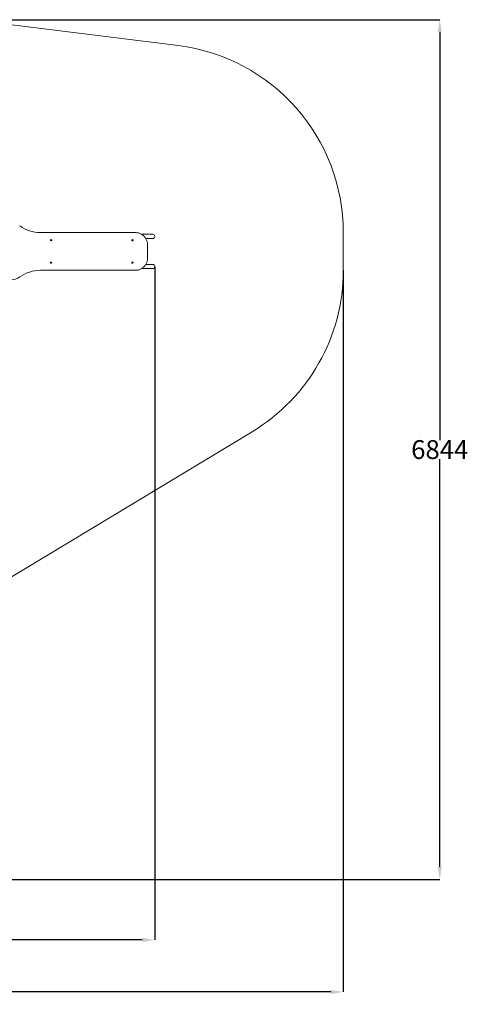
# Model space of a CAD drawing. Units: millimetres. Extents: x 16678 to 27094, y 33794 to 42747.
# Drawn here: x 23524 to 27094, y 33794 to 41632 of the extents above; entities that cross this region are included whole.
import ezdxf

# ---------------------------------------------------------------- set-up
doc = ezdxf.new("R2010")
doc.units = ezdxf.units.MM
doc.header["$LTSCALE"] = 200
doc.header["$PDSIZE"] = -1
doc.layers.add('Dimension', color=7, linetype='Continuous')
doc.layers.add('Safety Area', color=4, linetype='Continuous', lineweight=25)
doc.dimstyles.new('Standard$0', dxfattribs={"dimtxt": 0.18, "dimasz": 0.18, "dimexe": 0.18, "dimexo": 0.0625, "dimgap": 0.09, "dimtad": 0, "dimtih": 1, "dimtoh": 1, "dimdec": 4, "dimzin": 0, "dimdsep": 46, "dimtxsty": 'Standard', "dimcen": 0.09, "dimadec": 0, "dimazin": 0, "dimtfac": 1, "dimtdec": 4, "dimtofl": 0, "dimtmove": 0, "dimatfit": 3, "dimfxl": 1, "dimtolj": 1, "dimtzin": 0, "dimarcsym": 0})

# ---------------------------------------------------------------- blocks, each defined once
blk = doc.blocks.new('*D8')
at = {"layer": 'Defpoints', "color": 0}
for p in [(24599.5, 39667.3), (19110.7, 36898.8), (24599.5, 34307)]:
    blk.add_point(p, dxfattribs=at)
at = {"layer": 'Dimension', "color": 0, "linetype": 'ByBlock', "lineweight": -2}
for p, q in [((24599.5, 39667.3), (24599.5, 34306.8)), ((19110.7, 36898.7), (19110.7, 34306.8)), ((19210.7, 34307), (21580, 34307)), ((24499.5, 34307), (22130.2, 34307))]:
    blk.add_line(p, q, dxfattribs=at)
at = {"layer": 'Dimension', "color": 0}
for points in [[(19210.7, 34323.6), (19210.7, 34290.3), (19110.7, 34307)], [(24499.5, 34290.3), (24499.5, 34323.6), (24599.5, 34307)]]:
    blk.add_solid(points, dxfattribs=at)
at = {"layer": 'Dimension', "color": 0, "insert": (21855.1, 34307), "char_height": 150, "attachment_point": 5}
blk.add_mtext('\\A1;5489', dxfattribs=at)
blk = doc.blocks.new('*D9')
at = {"layer": 'Defpoints', "color": 0}
for p in [(26099.5, 39637.3), (17511.5, 36963.3), (26099.5, 33892.8)]:
    blk.add_point(p, dxfattribs=at)
at = {"layer": 'Dimension', "color": 0, "linetype": 'ByBlock', "lineweight": -2}
for p, q in [((26099.5, 39637.3), (26099.5, 33892.6)), ((17511.5, 36963.3), (17511.5, 33892.6)), ((17611.5, 33892.8), (21530.4, 33892.8)), ((25999.5, 33892.8), (22080.6, 33892.8))]:
    blk.add_line(p, q, dxfattribs=at)
at = {"layer": 'Dimension', "color": 0}
for points in [[(17611.5, 33909.5), (17611.5, 33876.1), (17511.5, 33892.8)], [(25999.5, 33876.1), (25999.5, 33909.5), (26099.5, 33892.8)]]:
    blk.add_solid(points, dxfattribs=at)
at = {"layer": 'Dimension', "color": 0, "insert": (21805.5, 33892.8), "char_height": 150, "attachment_point": 5}
blk.add_mtext('\\A1;8588', dxfattribs=at)
blk = doc.blocks.new('*D11')
at = {"layer": 'Defpoints', "color": 0}
for p in [(23040.5, 41632.3), (19724.5, 34788.3), (26867, 34788.3)]:
    blk.add_point(p, dxfattribs=at)
at = {"layer": 'Dimension', "color": 0, "linetype": 'ByBlock', "lineweight": -2}
for p, q in [((23040.5, 41632.3), (26867.2, 41632.3)), ((26867, 41532.3), (26867, 38285.4)), ((26867, 34888.3), (26867, 38135.2)), ((19724.5, 34788.3), (26867.2, 34788.3))]:
    blk.add_line(p, q, dxfattribs=at)
at = {"layer": 'Dimension', "color": 0}
for points in [[(26883.7, 41532.3), (26850.4, 41532.3), (26867, 41632.3)], [(26850.4, 34888.3), (26883.7, 34888.3), (26867, 34788.3)]]:
    blk.add_solid(points, dxfattribs=at)
at = {"layer": 'Dimension', "color": 0, "insert": (26867, 38210.3), "char_height": 150, "attachment_point": 5}
blk.add_mtext('\\A1;6844', dxfattribs=at)

msp = doc.modelspace()

# ---------------------------------------------------------------- linework, layer by layer
at = {"color": 7, "linetype": 'Continuous', "lineweight": 15}
for p, q in [((24445.8, 39937.3), (23688.6, 39937.3)), ((24582.7, 39924.2), (24493.7, 39924.2)), ((24527.6, 39890.5), (24582.7, 39890.5)), ((24542.4, 39737.3), (24542.4, 39837.3)), ((24582.7, 39684.2), (24527.6, 39684.2)), ((23688.6, 39637.3), (24445.8, 39637.3)), ((24493.7, 39650.5), (24582.7, 39650.5))]:
    msp.add_line(p, q, dxfattribs=at)
at = {"color": 7, "linetype": 'Continuous', "lineweight": 15, "flags": 128}
for points in [[(24542.4, 39837.3), (24542.2, 39843.4), (24541.7, 39849.4), (24540.8, 39855.4), (24539.6, 39861.3), (24538, 39867.1), (24536.1, 39872.8), (24533.9, 39878.4), (24531.4, 39883.8), (24528.5, 39889.1), (24525.3, 39894.1), (24521.9, 39899), (24518.1, 39903.6), (24514.1, 39908), (24509.9, 39912.2), (24505.4, 39916.1), (24500.7, 39919.6), (24495.8, 39922.9), (24490.7, 39925.9), (24485.5, 39928.5), (24480.1, 39930.8), (24474.6, 39932.8), (24468.9, 39934.4), (24463.2, 39935.7), (24457.5, 39936.6), (24451.7, 39937.2), (24445.8, 39937.3)], [(23779.3, 39876.5), (23779.2, 39877.9), (23778.6, 39879.1), (23777.8, 39880.2), (23776.7, 39881), (23775.5, 39881.4), (23774.2, 39881.5), (23772.9, 39881.2), (23771.7, 39880.6), (23770.8, 39879.7), (23770.1, 39878.5), (23769.7, 39877.2), (23769.7, 39875.9), (23770.1, 39874.5), (23770.8, 39873.4), (23771.7, 39872.5), (23772.9, 39871.8), (23774.2, 39871.5), (23775.5, 39871.6), (23776.7, 39872.1), (23777.8, 39872.9), (23778.6, 39873.9), (23779.2, 39875.2), (23779.3, 39876.5)], [(24426.5, 39876.5), (24426.3, 39877.9), (24425.8, 39879.1), (24425, 39880.2), (24423.9, 39881), (24422.7, 39881.4), (24421.3, 39881.5), (24420.1, 39881.2), (24418.9, 39880.6), (24417.9, 39879.7), (24417.2, 39878.5), (24416.9, 39877.2), (24416.9, 39875.9), (24417.2, 39874.5), (24417.9, 39873.4), (24418.9, 39872.5), (24420.1, 39871.8), (24421.3, 39871.5), (24422.7, 39871.6), (24423.9, 39872.1), (24425, 39872.9), (24425.8, 39873.9), (24426.3, 39875.2), (24426.5, 39876.5)], [(23779.3, 39698.1), (23779.2, 39699.5), (23778.6, 39700.7), (23777.8, 39701.8), (23776.7, 39702.6), (23775.5, 39703), (23774.2, 39703.1), (23772.9, 39702.8), (23771.7, 39702.2), (23770.8, 39701.3), (23770.1, 39700.1), (23769.7, 39698.8), (23769.7, 39697.5), (23770.1, 39696.1), (23770.8, 39695), (23771.7, 39694.1), (23772.9, 39693.4), (23774.2, 39693.1), (23775.5, 39693.2), (23776.7, 39693.7), (23777.8, 39694.5), (23778.6, 39695.5), (23779.2, 39696.8), (23779.3, 39698.1)], [(24426.5, 39698.1), (24426.3, 39699.5), (24425.8, 39700.7), (24425, 39701.8), (24423.9, 39702.6), (24422.7, 39703), (24421.3, 39703.1), (24420.1, 39702.8), (24418.9, 39702.2), (24417.9, 39701.3), (24417.2, 39700.1), (24416.9, 39698.8), (24416.9, 39697.5), (24417.2, 39696.1), (24417.9, 39695), (24418.9, 39694.1), (24420.1, 39693.4), (24421.3, 39693.1), (24422.7, 39693.2), (24423.9, 39693.7), (24425, 39694.5), (24425.8, 39695.5), (24426.3, 39696.8), (24426.5, 39698.1)], [(24445.8, 39637.3), (24451.7, 39637.5), (24457.5, 39638.1), (24463.2, 39639), (24468.9, 39640.2), (24474.6, 39641.9), (24480.1, 39643.8), (24485.5, 39646.1), (24490.7, 39648.8), (24495.8, 39651.8), (24500.7, 39655), (24505.4, 39658.6), (24509.9, 39662.5), (24514.1, 39666.6), (24518.1, 39671), (24521.9, 39675.7), (24525.3, 39680.5), (24528.5, 39685.6), (24531.4, 39690.9), (24533.9, 39696.3), (24536.1, 39701.9), (24538, 39707.6), (24539.6, 39713.4), (24540.8, 39719.3), (24541.7, 39725.3), (24542.2, 39731.3), (24542.4, 39737.3)]]:
    msp.add_lwpolyline(points, dxfattribs=at)
at = {"color": 7, "linetype": 'Continuous', "lineweight": 15}
for centre, radius, start, end in [((23689.1, 40220.4), 283, 234.38538, 269.91135), ((24582.7, 39907.3), 16.8, 270, 90), ((24582.7, 39907.3), 16.8, 0, 90), ((24582.7, 39907.3), 16.8, 270, 0), ((23771, 39876.6), 4.98, 359.33924, 68.4261), ((23771, 39876.5), 4.99, 291.67037, 0.56563), ((24418.2, 39876.6), 4.98, 359.32815, 68.43317), ((24418.1, 39876.5), 4.99, 291.66275, 0.57727), ((23771, 39698.2), 4.98, 359.33864, 68.42671), ((23771, 39698.1), 4.99, 291.66818, 0.56715), ((24418.2, 39698.2), 4.98, 359.32754, 68.43378), ((24418.1, 39698.1), 4.99, 291.66056, 0.57879), ((24582.7, 39667.3), 16.9, 270, 90), ((24582.7, 39667.3), 16.8, 0, 90), ((24582.7, 39667.3), 16.9, 270, 0), ((23455.5, 39680.3), 118, 270.09657, 305.60672), ((23689, 39354.4), 283, 90.08444, 125.61884)]:
    msp.add_arc(centre, radius, start, end, dxfattribs=at)
at = {"layer": 'Safety Area', "linetype": 'Continuous', "lineweight": 15}
msp.add_lwpolyline([(17788.8, 38670.1), (18687.7, 40348.1, -0.240643), (19979, 41244.3), (22749.5, 41618.8, -0.033607), (22950.5, 41632.3), (23040.5, 41632.3, -0.031118), (23226.7, 41620.7), (24785.7, 41425.7, -0.378221), (26099.5, 39937.3), (26099.5, 39637.3, -0.262939), (25373.7, 38352.6), (22444.7, 36587.6, -0.111117), (21819.7, 36379.8, -0.341463), (19686.5, 34788.3, -0.414214), (17511.5, 36963.3), (17511.5, 37001.3, -0.026832), (17524, 37234.3), (17619.7, 38122.4, -0.096424)], format="xyb", close=True, dxfattribs=at)

# ---------------------------------------------------------------- dimensions: what is measured, and where the dimension line sits
at = {"layer": 'Dimension'}
for base, p1, p2, angle, picture, middle in [((26867, 34788.3), (23040.5, 41632.3), (19724.5, 34788.3), 90, '*D11', (26867, 38210.3)), ((24599.5, 34307), (19110.7, 36898.8), (24599.5, 39667.3), 0, '*D8', (21855.1, 34307)), ((26099.5, 33892.8), (17511.5, 36963.3), (26099.5, 39637.3), 0, '*D9', (21805.5, 33892.8))]:
    dim = msp.add_linear_dim(base=base, p1=p1, p2=p2, angle=angle, dimstyle='Standard$0', override={"dimtxt": 150, "dimasz": 100, "dimdec": 0, "dimarcsym": 1}, dxfattribs=at)
    dim.commit()
    dim.dimension.update_dxf_attribs({"geometry": picture, "text_midpoint": middle})

doc.saveas('drawing.dxf')
